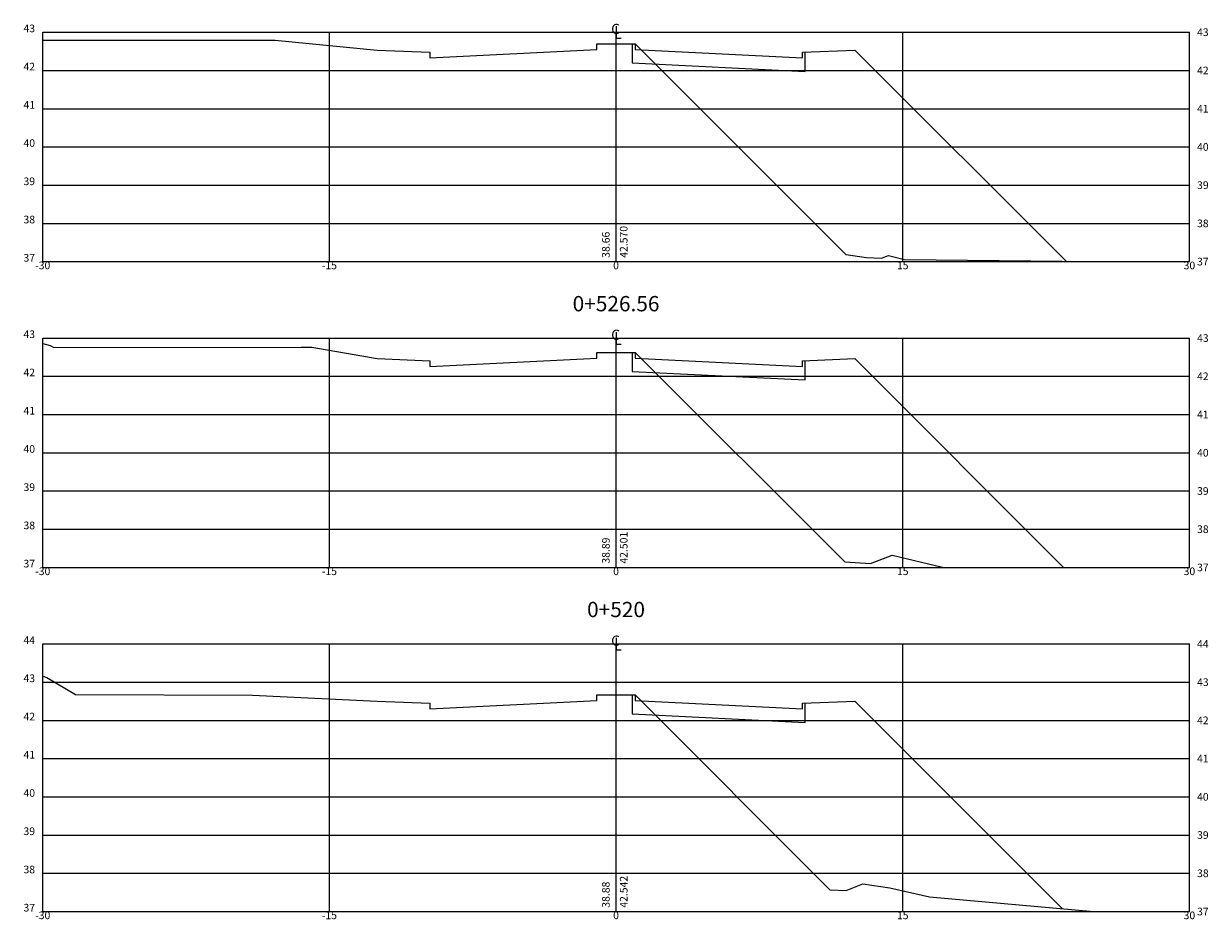
# Model space of a CAD drawing. Extents: x -31 to 31, y 374 to 544.
# Drawn here: x -31 to 31, y 460 to 506 of the extents above; entities that cross this region are included whole.
import ezdxf
from ezdxf.enums import TextEntityAlignment as Align

# ---------------------------------------------------------------- set-up
doc = ezdxf.new("R2010")
doc.units = 0
doc.header["$LTSCALE"] = 2.54
doc.layers.get('0').update_dxf_attribs({"linetype": 'CONTINUOUS'})
for name, color, linetype in [('XDATUM', 5, 'CONTINUOUS'), ('XEG', 3, 'CONTINUOUS'), ('XFG', 6, 'CONTINUOUS'), ('XGRID', 1, 'CONTINUOUS'), ('XGRIDT', 2, 'CONTINUOUS')]:
    doc.layers.add(name, color=color, linetype=linetype)
doc.styles.add('2MM', font='simplex.shx', dxfattribs={"height": 0.2})
doc.styles.add('S8', font='simplex', dxfattribs={"height": 3.333})

# ---------------------------------------------------------------- blocks, each defined once
blk = doc.blocks.new('_CL')
for p, q in [((0, 0.065), (0, -0.065)), ((0, -0.065), (0.054, -0.065))]:
    blk.add_line(p, q)
at = {"style": 'S8'}
blk.add_text('C', height=0.111, dxfattribs=at).set_placement((-0.005, -0.02), align=Align.CENTER)

msp = doc.modelspace()

# ---------------------------------------------------------------- linework, layer by layer
at = {"layer": 'XDATUM'}
for p, q in [((0.85, 505.391), (0.85, 504.398)), ((9.9, 503.946), (9.9, 504.959)), ((0.85, 504.398), (9.9, 503.946)), ((0.85, 489.252), (0.85, 488.259)), ((9.9, 487.807), (9.9, 488.82)), ((0.85, 488.259), (9.9, 487.807)), ((0.85, 471.334), (0.85, 470.341)), ((9.9, 469.889), (9.9, 470.902)), ((0.85, 470.341), (9.9, 469.889))]:
    msp.add_line(p, q, dxfattribs=at)
at = {"layer": 'XEG'}
for points in [[(-30, 505.577), (-29.526, 505.584), (-24.029, 505.582), (-17.843, 505.593), (-12.5, 505.063), (-9.75, 504.953), (-9.75, 504.653), (-1, 505.091), (-1, 505.391), (1, 505.391), (12.023, 494.368), (13.111, 494.216), (13.883, 494.172), (14.255, 494.314), (15.092, 494.111), (25, 494)], [(-30, 489.724), (-29.61, 489.619), (-29.413, 489.498), (-16.469, 489.52), (-15.924, 489.52), (-12.5, 488.924), (-9.75, 488.814), (-9.75, 488.514), (-1, 488.952), (-1, 489.252), (1, 489.252), (11.965, 478.286), (13.319, 478.209), (14.452, 478.643), (17.079, 478.02), (25, 478)], [(-30, 472.306), (-29.781, 472.251), (-28.286, 471.349), (-19.026, 471.327), (-12.5, 471.006), (-9.75, 470.896), (-9.75, 470.596), (-1, 471.034), (-1, 471.334), (1, 471.334), (11.192, 461.142), (12.048, 461.1), (12.914, 461.441), (14.329, 461.247), (16.395, 460.771), (25, 460)]]:
    msp.add_lwpolyline(points, dxfattribs=at)
at = {"layer": 'XFG'}
for p, q in [((0.85, 505.391), (1, 505.391)), ((1, 505.391), (1, 505.091)), ((1, 505.091), (9.75, 504.653)), ((9.75, 504.953), (12.5, 505.063)), ((9.75, 504.653), (9.75, 504.953)), ((12.5, 505.063), (12.5, 505.063)), ((12.5, 505.063), (23.547, 494.016)), ((0.85, 489.252), (1, 489.252)), ((1, 489.252), (1, 488.952)), ((1, 488.952), (9.75, 488.514)), ((9.75, 488.814), (12.5, 488.924)), ((9.75, 488.514), (9.75, 488.814)), ((12.5, 488.924), (12.5, 488.924)), ((12.5, 488.924), (23.42, 478.004)), ((0.85, 471.334), (1, 471.334)), ((1, 471.334), (1, 471.034)), ((1, 471.034), (9.75, 470.596)), ((9.75, 470.896), (12.5, 471.006)), ((9.75, 470.596), (9.75, 470.896)), ((12.5, 471.006), (12.5, 471.006)), ((12.5, 471.006), (23.359, 460.147))]:
    msp.add_line(p, q, dxfattribs=at)
at = {"layer": 'XGRID'}
for p, q in [((-30, 506), (30, 506)), ((-30, 494), (-30, 506)), ((-15, 494), (-15, 506)), ((0, 494), (0, 506)), ((15, 494), (15, 506)), ((30, 494), (30, 506)), ((-30, 504), (30, 504)), ((-30, 502), (30, 502)), ((-30, 500), (30, 500)), ((-30, 498), (30, 498)), ((-30, 496), (30, 496)), ((-30, 494), (30, 494)), ((-30, 490), (30, 490)), ((-30, 478), (-30, 490)), ((-15, 478), (-15, 490)), ((0, 478), (0, 490)), ((15, 478), (15, 490)), ((30, 478), (30, 490)), ((-30, 488), (30, 488)), ((-30, 486), (30, 486)), ((-30, 484), (30, 484)), ((-30, 482), (30, 482)), ((-30, 480), (30, 480)), ((-30, 478), (30, 478)), ((-30, 474), (30, 474)), ((-30, 460), (-30, 474)), ((-15, 460), (-15, 474)), ((0, 460), (0, 474)), ((15, 460), (15, 474)), ((30, 460), (30, 474)), ((-30, 472), (30, 472)), ((-30, 470), (30, 470)), ((-30, 468), (30, 468)), ((-30, 466), (30, 466)), ((-30, 464), (30, 464)), ((-30, 462), (30, 462)), ((-30, 460), (30, 460))]:
    msp.add_line(p, q, dxfattribs=at)

# ---------------------------------------------------------------- block references
at = {"layer": 'XGRIDT', "xscale": 4.801920768307324, "yscale": 4.801920768307324, "zscale": 4.801920768307324}
for p in [(0, 506), (0, 490), (0, 474)]:
    msp.add_blockref('_CL', p, dxfattribs=at)

# ---------------------------------------------------------------- texts
at = {"layer": 'XGRIDT', "style": '2MM'}
for s, p in [('43', (-30.4, 506)), ('42', (-30.4, 504)), ('41', (-30.4, 502)), ('40', (-30.4, 500)), ('39', (-30.4, 498)), ('38', (-30.4, 496)), ('37', (-30.4, 494)), ('43', (-30.4, 490)), ('42', (-30.4, 488)), ('41', (-30.4, 486)), ('40', (-30.4, 484)), ('39', (-30.4, 482)), ('38', (-30.4, 480)), ('37', (-30.4, 478)), ('44', (-30.4, 474)), ('43', (-30.4, 472)), ('42', (-30.4, 470)), ('41', (-30.4, 468)), ('40', (-30.4, 466)), ('39', (-30.4, 464)), ('38', (-30.4, 462)), ('37', (-30.4, 460))]:
    msp.add_text(s, height=0.4, dxfattribs=at).set_placement(p, align=Align.RIGHT)
for s, p in [('43', (30.4, 505.8)), ('42', (30.4, 503.8)), ('41', (30.4, 501.8)), ('40', (30.4, 499.8)), ('39', (30.4, 497.8)), ('38', (30.4, 495.8)), ('37', (30.4, 493.8)), ('43', (30.4, 489.8)), ('42', (30.4, 487.8)), ('41', (30.4, 485.8)), ('40', (30.4, 483.8)), ('39', (30.4, 481.8)), ('38', (30.4, 479.8)), ('37', (30.4, 477.8)), ('44', (30.4, 473.8)), ('43', (30.4, 471.8)), ('42', (30.4, 469.8)), ('41', (30.4, 467.8)), ('40', (30.4, 465.8)), ('39', (30.4, 463.8)), ('38', (30.4, 461.8)), ('37', (30.4, 459.8))]:
    msp.add_text(s, height=0.4, dxfattribs=at).set_placement(p)
for s, p in [('38.66', (-0.333, 494.2)), ('42.570', (0.6, 494.2)), ('42.501', (0.6, 478.2)), ('38.89', (-0.333, 478.2)), ('42.542', (0.6, 460.2)), ('38.88', (-0.333, 460.2))]:
    msp.add_text(s, height=0.4, rotation=90, dxfattribs=at).set_placement(p)
for s, height, p in [('-30', 0.4, (-30, 493.6)), ('-15', 0.4, (-15, 493.6)), ('0', 0.4, (0, 493.6)), ('15', 0.4, (15, 493.6)), ('30', 0.4, (30, 493.6)), ('0+526.56', 0.8, (0, 491.4)), ('-30', 0.4, (-30, 477.6)), ('-15', 0.4, (-15, 477.6)), ('0', 0.4, (0, 477.6)), ('15', 0.4, (15, 477.6)), ('30', 0.4, (30, 477.6)), ('0+520', 0.8, (0, 475.4)), ('-30', 0.4, (-30, 459.6)), ('-15', 0.4, (-15, 459.6)), ('0', 0.4, (0, 459.6)), ('15', 0.4, (15, 459.6)), ('30', 0.4, (30, 459.6))]:
    msp.add_text(s, height=height, dxfattribs=at).set_placement(p, align=Align.CENTER)

doc.saveas('drawing.dxf')
